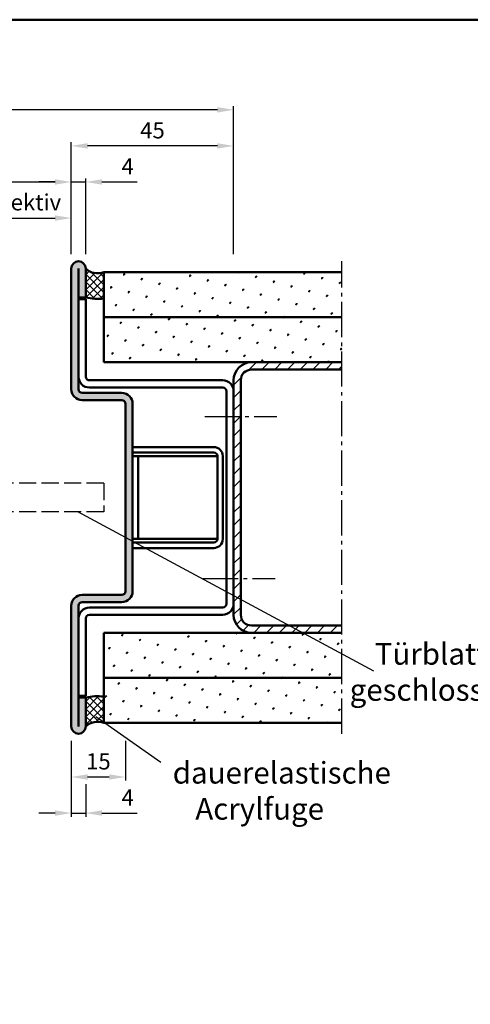
# Model space of a CAD drawing. Units: millimetres. Extents: x 0 to 2520, y -26 to 2376.
# Drawn here: x 433 to 558, y 895 to 1168 of the extents above; entities that cross this region are included whole.
import ezdxf

# ---------------------------------------------------------------- set-up
doc = ezdxf.new("R2010")
doc.units = ezdxf.units.MM
doc.linetypes.add('AM_DIN_F_W050', pattern=[6.25, 4.75, -1.5])
doc.linetypes.add('AM_DIN_G_W050', pattern=[13.75, 9.75, -1.5, 1, -1.5])
for name, color, linetype, lineweight in [('AM_0', 7, 'Continuous', 50), ('AM_3', 6, 'AM_DIN_F_W050', 25), ('AM_4', 3, 'Continuous', 25), ('AM_5', 3, 'Continuous', 25), ('AM_6', 2, 'Continuous', 35), ('AM_7', 4, 'AM_DIN_G_W050', 25), ('AM_8', 1, 'Continuous', 25), ('AM_BOR', 7, 'Continuous', 50)]:
    doc.layers.add(name, color=color, linetype=linetype, lineweight=lineweight)
doc.styles.get("Standard").update_dxf_attribs({"font": 'isocp.shx'})
doc.dimstyles.new('AM_DIN$0', dxfattribs={"dimtxt": 4.5, "dimasz": 4.5, "dimexe": 1, "dimexo": 2, "dimgap": 1.5, "dimtad": 1, "dimdec": 1, "dimdsep": 46, "dimtxsty": 'Standard', "dimcen": 0, "dimclrd": 256, "dimclre": 256, "dimclrt": 2, "dimadec": 0, "dimazin": 2, "dimtp": 0.1, "dimtm": 0.1, "dimtfac": 0.71, "dimtdec": 1, "dimtmove": 0, "dimatfit": 3, "dimfxl": 0, "dimlwd": -1, "dimlwe": -1, "dimarcsym": 0})
pattern_1 = [(45, (-713.3793901696454, 569.2983781383703), (-1.314800746303021, 4.906903194730683), [0.635, -4.445]), (135, (-713.1548837666187, 569.5228845413951), (-4.906903194730682, 1.314800746303022), [0.3175, -8.48131809448]), (135, (-713.0987571658625, 569.5790111421522), (-4.906903194730682, 1.314800746303022), [0.254, -8.54481809448]), (135, (-713.2110103673758, 569.466757940638), (-4.906903194730682, 1.314800746303022), [0.254, -8.54481809448]), (105, (-713.0426305651054, 569.6351377429094), (-4.906903193699302, 1.314800750152187), [0.2032, -4.8768]), (165, (-713.267136968132, 569.4106313398809), (-3.592102447396282, -3.592102444578495), [0.2032, -4.8768])]

# ---------------------------------------------------------------- blocks, each defined once
blk = doc.blocks.new('*D28')
at = {"layer": 'AM_5', "linetype": 'ByBlock'}
for p, q in [((442.4999999999945, 1123), (437.9999999999945, 1123)), ((446.9999999999945, 1103), (446.9999999999945, 1124)), ((446.9999999999945, 1123), (450.9999999999945, 1123)), ((450.9999999999945, 1103), (450.9999999999945, 1124)), ((455.4999999999945, 1123), (465.2499999999945, 1123))]:
    blk.add_line(p, q, dxfattribs=at)
at = {"layer": 'AM_5'}
for points in [[(442.4999999999945, 1123.75), (442.4999999999945, 1122.25), (446.9999999999945, 1123)], [(455.4999999999945, 1123.75), (455.4999999999945, 1122.25), (450.9999999999945, 1123)]]:
    blk.add_solid(points, dxfattribs=at)
at = {"layer": 'Defpoints', "color": 0}
for p in [(450.9999999999945, 1123), (446.9999999999945, 1101), (450.9999999999945, 1101)]:
    blk.add_point(p, dxfattribs=at)
at = {"layer": 'AM_5', "color": 2, "insert": (462.6249999999945, 1126.75), "char_height": 4.5, "attachment_point": 5}
blk.add_mtext('4', dxfattribs=at)
blk = doc.blocks.new('*D29')
at = {"layer": 'AM_5', "linetype": 'ByBlock'}
for p, q in [((382, 1103), (382, 1124)), ((386.5, 1123), (442.4999999999945, 1123)), ((446.9999999999945, 1103), (446.9999999999945, 1124))]:
    blk.add_line(p, q, dxfattribs=at)
at = {"layer": 'AM_5'}
for points in [[(386.5, 1123.75), (386.5, 1122.25), (382, 1123)], [(442.4999999999945, 1123.75), (442.4999999999945, 1122.25), (446.9999999999945, 1123)]]:
    blk.add_solid(points, dxfattribs=at)
at = {"layer": 'Defpoints', "color": 0}
for p in [(446.9999999999945, 1123), (382, 1101), (446.9999999999945, 1101)]:
    blk.add_point(p, dxfattribs=at)
at = {"layer": 'AM_5', "color": 2, "insert": (414.4999999999973, 1126.781294641719), "char_height": 4.5, "attachment_point": 5}
blk.add_mtext('LDB', dxfattribs=at)
blk = doc.blocks.new('*D30')
at = {"layer": 'AM_5', "linetype": 'ByBlock'}
for p, q in [((446.9999999999945, 1103), (446.9999999999945, 1134)), ((491.9999999999964, 1103.000000000002), (491.9999999999964, 1134)), ((487.4999999999964, 1133), (451.4999999999945, 1133))]:
    blk.add_line(p, q, dxfattribs=at)
at = {"layer": 'AM_5'}
for points in [[(451.4999999999945, 1133.75), (451.4999999999945, 1132.25), (446.9999999999945, 1133)], [(487.4999999999964, 1133.75), (487.4999999999964, 1132.25), (491.9999999999964, 1133)]]:
    blk.add_solid(points, dxfattribs=at)
at = {"layer": 'Defpoints', "color": 0}
for p in [(446.9999999999945, 1133), (446.9999999999945, 1101), (491.9999999999964, 1101.000000000002)]:
    blk.add_point(p, dxfattribs=at)
at = {"layer": 'AM_5', "color": 2, "insert": (469.4999999999955, 1136.75), "char_height": 4.5, "attachment_point": 5}
blk.add_mtext('45', dxfattribs=at)
blk = doc.blocks.new('*D31')
at = {"layer": 'AM_5', "linetype": 'ByBlock'}
for p, q in [((113.5, 1103.000000000004), (113.5, 1144)), ((487.4999999999964, 1143), (118, 1143)), ((491.9999999999964, 1103), (491.9999999999964, 1144))]:
    blk.add_line(p, q, dxfattribs=at)
at = {"layer": 'AM_5'}
for points in [[(118, 1143.75), (118, 1142.25), (113.5, 1143)], [(487.4999999999964, 1143.75), (487.4999999999964, 1142.25), (491.9999999999964, 1143)]]:
    blk.add_solid(points, dxfattribs=at)
at = {"layer": 'Defpoints', "color": 0}
for p in [(113.5, 1143), (113.5, 1101.000000000004), (491.9999999999964, 1101)]:
    blk.add_point(p, dxfattribs=at)
at = {"layer": 'AM_5', "color": 2, "insert": (302.7499999999982, 1146.75), "char_height": 4.5, "attachment_point": 5}
blk.add_mtext('AMB', dxfattribs=at)
blk = doc.blocks.new('*D75')
at = {"layer": 'AM_5', "linetype": 'ByBlock'}
for p, q in [((406.9999999999991, 1103.000000000002), (406.9999999999991, 1114)), ((446.9999999999955, 1103), (446.9999999999955, 1114)), ((411.4999999999991, 1113), (442.4999999999955, 1113))]:
    blk.add_line(p, q, dxfattribs=at)
at = {"layer": 'AM_5'}
for points in [[(411.4999999999991, 1113.75), (411.4999999999991, 1112.25), (406.9999999999991, 1113)], [(442.4999999999955, 1113.75), (442.4999999999955, 1112.25), (446.9999999999955, 1113)]]:
    blk.add_solid(points, dxfattribs=at)
at = {"layer": 'Defpoints', "color": 0}
for p in [(446.9999999999955, 1113), (406.9999999999991, 1101.000000000002), (446.9999999999955, 1101)]:
    blk.add_point(p, dxfattribs=at)
at = {"layer": 'AM_5', "color": 2, "insert": (426.9999999999973, 1116.781294641719), "char_height": 4.5, "attachment_point": 5}
blk.add_mtext('LDB effektiv', dxfattribs=at)
blk = doc.blocks.new('DIN_A3_BOS')
at = {"layer": 'AM_BOR'}
blk.add_lwpolyline([(20, 10), (410, 10), (410, 287), (20, 287)], close=True, dxfattribs=at)
blk = doc.blocks.new('*D228')
at = {"layer": 'AM_5', "linetype": 'ByBlock'}
for p, q in [((446.9999999999955, 968.0000000000011), (446.9999999999955, 947.0000000000011)), ((451.000000000035, 956.000000000002), (451.000000000035, 947.0000000000011)), ((442.4999999999955, 948.0000000000011), (437.9999999999955, 948.0000000000011)), ((446.9999999999955, 948.0000000000011), (451.000000000035, 948.0000000000011)), ((455.500000000035, 948.0000000000011), (465.250000000035, 948.0000000000011))]:
    blk.add_line(p, q, dxfattribs=at)
at = {"layer": 'AM_5'}
for points in [[(442.4999999999955, 948.7500000000011), (442.4999999999955, 947.2500000000011), (446.9999999999955, 948.0000000000011)], [(455.500000000035, 948.7500000000011), (455.500000000035, 947.2500000000011), (451.000000000035, 948.0000000000011)]]:
    blk.add_solid(points, dxfattribs=at)
at = {"layer": 'Defpoints', "color": 0}
for p in [(446.9999999999955, 970.0000000000011), (451.000000000035, 958.000000000002), (451.000000000035, 948.0000000000011)]:
    blk.add_point(p, dxfattribs=at)
at = {"layer": 'AM_5', "color": 2, "insert": (462.625000000035, 951.7500000000011), "char_height": 4.5, "attachment_point": 5}
blk.add_mtext('4', dxfattribs=at)
blk = doc.blocks.new('*D229')
at = {"layer": 'AM_5', "linetype": 'ByBlock'}
for p, q in [((446.9999999999955, 968.0000000000011), (446.9999999999955, 957.000000000002)), ((461.9999999999968, 968.0000000000016), (461.9999999999968, 957.000000000002)), ((451.4999999999955, 958.000000000002), (457.4999999999968, 958.000000000002))]:
    blk.add_line(p, q, dxfattribs=at)
at = {"layer": 'AM_5'}
for points in [[(451.4999999999955, 958.750000000002), (451.4999999999955, 957.250000000002), (446.9999999999955, 958.000000000002)], [(457.4999999999968, 958.750000000002), (457.4999999999968, 957.250000000002), (461.9999999999968, 958.000000000002)]]:
    blk.add_solid(points, dxfattribs=at)
at = {"layer": 'Defpoints', "color": 0}
for p in [(446.9999999999955, 970.0000000000011), (461.9999999999968, 970.0000000000016), (461.9999999999968, 958.000000000002)]:
    blk.add_point(p, dxfattribs=at)
at = {"layer": 'AM_5', "color": 2, "insert": (454.4999999999961, 961.750000000002), "char_height": 4.5, "attachment_point": 5}
blk.add_mtext('15', dxfattribs=at)

msp = doc.modelspace()

# ---------------------------------------------------------------- hatches: boundary and pattern name
at = {"layer": 'AM_8'}
h = msp.add_hatch(color=256, dxfattribs=at)
edge = h.paths.add_edge_path()
edge.add_line((448.9999999999964, 980.0000000000953), (448.9999999999964, 1005.500000000001))
edge.add_arc((449.9999999999964, 1005.500000000001), 1, 90, 180, ccw=False)
edge.add_line((449.9999999999964, 1006.500000000001), (460.9999999999964, 1006.500000000001))
edge.add_arc((460.9999999999964, 1009.500000000001), 3, 270, 360)
edge.add_line((463.9999999999964, 1009.500000000001), (463.9999999999973, 1061.500000000001))
edge.add_arc((460.9999999999973, 1061.500000000001), 3, 0, 90)
edge.add_line((460.9999999999973, 1064.500000000001), (449.9999999999973, 1064.500000000001))
edge.add_arc((449.9999999999964, 1065.500000000001), 1.000000000000455, 180.0000000000261, 270.00000000002603, ccw=False)
edge.add_line((448.9999999999964, 1065.500000000001), (448.9999999999959, 1090.999999999906))
edge.add_line((448.9999999999964, 1090.999999999906), (450.9999999999964, 1090.999999999906))
edge.add_line((450.9999999999964, 1090.999999999906), (450.9999999999964, 1098.999999999906))
edge.add_arc((448.9999999999964, 1098.999999999906), 2, 0, 180)
edge.add_line((446.9999999999964, 1098.999999999906), (446.9999999999968, 1065.500000000001))
edge.add_arc((449.9999999999964, 1065.500000000001), 3.000000000000455, 180.0000000000087, 270.0000000000086)
edge.add_line((449.9999999999973, 1062.500000000001), (460.9999999999973, 1062.500000000001))
edge.add_arc((460.9999999999964, 1061.500000000001), 1, 0, 89.99999999994787, ccw=False)
edge.add_line((461.9999999999964, 1061.500000000001), (461.9999999999964, 1009.500000000001))
edge.add_arc((460.9999999999964, 1009.500000000001), 1, -90, 0, ccw=False)
edge.add_line((460.9999999999964, 1008.500000000001), (449.9999999999964, 1008.500000000001))
edge.add_arc((449.9999999999964, 1005.500000000001), 3, 90, 180)
edge.add_line((446.9999999999964, 1005.500000000001), (446.9999999999964, 972.0000000000953))
edge.add_arc((448.9999999999964, 972.0000000000953), 2, 180, 360)
edge.add_line((450.9999999999964, 972.0000000000953), (450.9999999999964, 980.0000000000953))
edge.add_line((450.9999999999964, 980.0000000000953), (448.9999999999964, 980.0000000000953))
h = msp.add_hatch(dxfattribs=at)
h.set_pattern_fill('_U', color=256, scale=1.5, angle=45, double=1, pattern_type=0)
h.set_pattern_definition([(45, (262.2500000000014, 789.7500000000011), (-1.060660171779821, 1.060660171779821), []), (135, (262.2500000000014, 789.7500000000011), (-1.060660171779821, -1.060660171779821), [])])
h.paths.add_polyline_path([(455.9999999999964, 1098), (455.9999999997144, 1090.69417507727, -0.09079806994078557), (450.9999999997262, 1090.999999999973), (451.0000000000346, 1098.999999999924, 0.2951984354504747)])
h = msp.add_hatch(dxfattribs=at)
h.set_pattern_fill('SWAMP', color=256, scale=0.2, angle=45, style=0)
h.set_pattern_definition(pattern_1)
h.paths.add_polyline_path([(455.9999999999955, 1098), (455.9999999999964, 1085.5), (521.9999999999964, 1085.5), (521.9999999999964, 1098)])
h = msp.add_hatch(dxfattribs=at)
h.set_pattern_fill('SWAMP', color=256, scale=0.2, angle=45, style=0)
h.set_pattern_definition(pattern_1)
h.paths.add_polyline_path([(455.9999999999964, 1085.5), (455.9999999999964, 1073), (521.9999999999964, 1073), (521.9999999999964, 1085.5)])
h = msp.add_hatch(dxfattribs=at)
h.set_pattern_fill('_U', color=256, scale=2.5, angle=45, style=0, pattern_type=0)
h.set_pattern_definition([(45, (-748.1078838522008, 678.6225821167902), (-1.767766952966369, 1.767766952966369), [])])
edge = h.paths.add_edge_path()
edge.add_line((521.9999999999964, 1000), (496.9999999999973, 1000))
edge.add_arc((496.9999999999973, 1003), 3, 180, 270, ccw=False)
edge.add_line((493.9999999999973, 1003), (493.9999999999973, 1068))
edge.add_arc((496.9999999999973, 1068), 3, 90, 180, ccw=False)
edge.add_line((496.9999999999973, 1071), (521.9999999999964, 1071))
edge.add_line((521.9999999999964, 1071), (521.9999999999964, 1073))
edge.add_line((521.9999999999964, 1073), (496.9999999999964, 1073))
edge.add_arc((496.9999999999964, 1068), 5, 90, 180)
edge.add_line((491.9999999999964, 1068), (491.9999999999964, 1003))
edge.add_arc((496.9999999999973, 1003), 5.000000000000455, 180.0000000000052, 270.0000000000052)
edge.add_line((496.9999999999973, 998.0000000000002), (521.9999999999964, 998.0000000000002))
edge.add_line((521.9999999999964, 998.0000000000002), (521.9999999999964, 1000))
h = msp.add_hatch(dxfattribs=at)
h.set_pattern_fill('SWAMP', color=256, scale=0.2, angle=45, style=0)
h.set_pattern_definition(pattern_1)
h.paths.add_polyline_path([(455.9999999999945, 998.0000000000002), (455.9999999999945, 985.5000000000002), (521.9999999999964, 985.5000000000002), (521.9999999999964, 998.0000000000002)])
h = msp.add_hatch(dxfattribs=at)
h.set_pattern_fill('SWAMP', color=256, scale=0.2, angle=45, style=0)
h.set_pattern_definition(pattern_1)
h.paths.add_polyline_path([(455.9999999999945, 985.5000000000002), (455.9999999999955, 973.0000000000002), (521.9999999999964, 973.0000000000002), (521.9999999999964, 985.5000000000002)])
h = msp.add_hatch(dxfattribs=at)
h.set_pattern_fill('_U', color=256, scale=1.5, angle=45, double=1, pattern_type=0)
h.set_pattern_definition([(45, (262.2500000000018, 764.7500000001903), (-1.060660171779821, 1.060660171779821), []), (135, (262.2500000000018, 764.7500000001903), (-1.060660171779821, -1.060660171779821), [])])
h.paths.add_polyline_path([(455.9999999999964, 973.0000000000002), (455.9999999997144, 980.3058249227322, 0.09079806994078557), (450.9999999997272, 980.0000000000284), (451.0000000000355, 972.0000000000775, -0.2951984354504747)])

# ---------------------------------------------------------------- linework, layer by layer
at = {"layer": 'AM_0'}
for p, q in [((446.9999999999964, 1098.999999999906), (446.9999999999964, 1065.500000000001)), ((448.9999999999964, 1098.999999999906), (448.9999999999964, 1065.500000000001)), ((450.9999999999964, 1098.999999999906), (450.9999999999964, 1090.999999999906)), ((455.9999999999955, 1098), (455.9999999999964, 1073)), ((521.9999999999964, 1098), (455.9999999999955, 1098)), ((448.9999999999964, 1090.999999999906), (450.9999999999964, 1090.999999999906)), ((448.9999999999964, 1090.499999999906), (450.9999999999964, 1090.499999999906)), ((450.9999999999964, 1090.499999999906), (450.9999999999964, 1069.000000000001)), ((455.9999999999964, 1085.5), (521.9999999999964, 1085.5)), ((455.9999999999964, 1073), (521.9999999999964, 1073)), ((496.9999999999973, 1071), (521.9999999999964, 1071)), ((451.9999999999964, 1068.000000000001), (488.9999999999964, 1068.000000000001)), ((491.9999999999964, 1068), (491.9999999999973, 1003)), ((493.9999999999973, 1003), (493.9999999999973, 1068)), ((451.9999999999964, 1066.000000000001), (488.9999999999964, 1066.000000000001)), ((489.9999999999964, 1006.000000000001), (489.9999999999964, 1065.000000000001)), ((449.9999999999973, 1064.500000000001), (460.9999999999973, 1064.500000000001)), ((449.9999999999973, 1062.500000000001), (460.9999999999973, 1062.500000000001)), ((461.9999999999973, 1061.500000000001), (461.9999999999964, 1009.500000000001)), ((463.9999999999973, 1061.500000000001), (463.9999999999973, 1009.500000000001)), ((463.9999999999973, 1049.500000000001), (486.4999999999964, 1049.500000000001)), ((463.9999999999964, 1048.000000000001), (486.4999999999964, 1048.000000000001)), ((487.4999999999964, 1047.000000000001), (463.9999999999964, 1047.000000000001)), ((465.4999999999964, 1047.000000000001), (465.4999999999964, 1024)), ((487.4999999999964, 1047.000000000001), (487.4999999999964, 1024)), ((488.9999999999964, 1047.000000000001), (488.9999999999964, 1024.000000000001)), ((487.4999999999964, 1024), (463.9999999999964, 1024)), ((463.9999999999964, 1023.000000000001), (486.4999999999964, 1023.000000000001)), ((463.9999999999964, 1021.500000000001), (486.4999999999964, 1021.500000000001)), ((460.9999999999964, 1008.500000000001), (449.9999999999964, 1008.500000000001)), ((446.9999999999964, 972.0000000000953), (446.9999999999964, 1005.500000000001)), ((448.9999999999964, 972.0000000000953), (448.9999999999964, 1005.500000000001)), ((460.9999999999964, 1006.500000000001), (449.9999999999964, 1006.500000000001)), ((451.9999999999964, 1005.000000000001), (488.9999999999964, 1005.000000000001)), ((451.9999999999964, 1003.000000000001), (488.9999999999964, 1003.000000000001)), ((450.9999999999964, 980.5000000000953), (450.9999999999964, 1002.000000000001)), ((496.9999999999973, 1000), (521.9999999999964, 1000)), ((455.9999999999945, 998.0000000000002), (521.9999999999964, 998.0000000000002)), ((455.9999999999945, 998.0000000000002), (455.9999999999955, 973.0000000000007)), ((455.9999999999945, 985.499999999997), (521.9999999999964, 985.5000000000002)), ((448.9999999999964, 980.5000000000953), (450.9999999999964, 980.5000000000953)), ((448.9999999999964, 980.0000000000953), (450.9999999999964, 980.0000000000953)), ((450.9999999999964, 972.0000000000953), (450.9999999999964, 980.0000000000953)), ((521.9999999999964, 973.0000000000002), (455.9999999999955, 972.9999999999975))]:
    msp.add_line(p, q, dxfattribs=at)
for centre, radius, start, end in [((448.9999999999964, 1098.999999999906), 2, 0, 180), ((454.2730883484037, 1102.365441742173), 4.694603865791817, 225.7970316166032, 291.5831034368783), ((454.3351047924234, 1104.500402404501), 13.90624999999994, 256.1236251338632, 276.8761049390848), ((496.9999999999964, 1068), 5, 90, 180), ((496.9999999999973, 1068), 3, 90, 180), ((451.9999999999964, 1069.000000000001), 3, 180, 270), ((451.9999999999964, 1069.000000000001), 1, 180, 270), ((488.9999999999964, 1065.000000000001), 3, 0, 90), ((449.9999999999973, 1065.500000000001), 3, 180, 270), ((449.9999999999973, 1065.500000000001), 1, 180, 270), ((488.9999999999964, 1065.000000000001), 1, 0, 90), ((460.9999999999973, 1061.500000000001), 3, 0, 90), ((460.9999999999964, 1061.500000000001), 1, 0, 90), ((486.4999999999964, 1047.000000000001), 2.5, 0, 90), ((486.4999999999964, 1047.000000000001), 1, 359.999999999974, 90), ((486.4999999999964, 1024), 1, 269.9999999999739, 0), ((486.4999999999964, 1024.000000000001), 2.5, 270, 0), ((449.9999999999964, 1005.500000000001), 3, 90, 180), ((460.9999999999964, 1009.500000000001), 1, 270, 0), ((460.9999999999964, 1009.500000000001), 3, 270, 0), ((449.9999999999964, 1005.500000000001), 1, 90, 180), ((451.9999999999964, 1002.000000000001), 3, 90, 180), ((488.9999999999964, 1006.000000000001), 3, 270, 0), ((488.9999999999964, 1006.000000000001), 1, 270, 0), ((451.9999999999964, 1002.000000000001), 1, 90, 180), ((496.9999999999973, 1003), 5, 180, 270), ((496.9999999999973, 1003), 3, 180, 270), ((454.3351047924243, 966.4995975954992), 13.90624999999994, 83.12389506091523, 103.8763748661367), ((448.9999999999964, 972.0000000000953), 2, 180, 0), ((454.2730883484046, 968.6345582578276), 4.694603865791817, 68.41689656312164, 134.2029683833968)]:
    msp.add_arc(centre, radius, start, end, dxfattribs=at)
at = {"layer": 'AM_3', "linetype": 'AM_DIN_F_W050'}
for p, q in [((456.0000000000009, 1039.499425527565), (407.0000000000009, 1039.5)), ((456.0000000000009, 1039.499425527565), (456.0000000000009, 1031.499425527565)), ((456.0000000000009, 1031.499425527565), (407.0000000000009, 1031.5))]:
    msp.add_line(p, q, dxfattribs=at)
at = {"layer": 'AM_4'}
for p, q in [((530.8638667180649, 987.3458193921481), (448.7819140220463, 1031.499425527565)), ((453.8245229405293, 974.7628320258434), (471.845867914887, 962.1441504261204))]:
    msp.add_line(p, q, dxfattribs=at)
at = {"layer": 'AM_7'}
for p, q in [((521.9999999999964, 970.0000000000002), (521.9999999999964, 1101)), ((483.9999999999964, 1058), (503.9999999999964, 1058)), ((483.4999999999964, 1013), (503.4999999999964, 1013))]:
    msp.add_line(p, q, dxfattribs=at)

# ---------------------------------------------------------------- block references
at = {"layer": 'AM_0', "lineweight": 0, "xscale": 2, "yscale": 2, "zscale": 2}
msp.add_blockref('DIN_A3_BOS', (0, 594), dxfattribs=at)

# ---------------------------------------------------------------- texts
at = {"layer": 'AM_6', "char_height": 6, "attachment_point": 1}
for s, insert, width in [('{\\W3.78966; }Türblatt\\P{\\W0.939676; }geschlossen', (524.1927180781986, 995.1428426369669), 46.99037269507426), ('dauerelastische\\P{\\W3.416666; }Acrylfuge', (475.1183177457933, 962.1731554365672), 50)]:
    msp.add_mtext(s, dxfattribs=dict(at, insert=insert, width=width))

# ---------------------------------------------------------------- dimensions: what is measured, and where the dimension line sits
at = {"layer": 'AM_5'}
dim = msp.add_linear_dim(base=(113.5, 1143), p1=(491.9999999999964, 1101), p2=(113.5, 1101.000000000004), angle=180, text='AMB', dimstyle='AM_DIN$0', override={"dimtxt": 4.5, "dimasz": 4.5}, dxfattribs=at)
dim.commit()
dim.dimension.update_dxf_attribs({"geometry": '*D31', "text_midpoint": (302.7499999999982, 1146.75)})
dim = msp.add_linear_dim(base=(446.9999999999945, 1133), p1=(491.9999999999964, 1101.000000000002), p2=(446.9999999999945, 1101), angle=180, dimstyle='AM_DIN$0', override={"dimtxt": 4.5, "dimasz": 4.5}, dxfattribs=at)
dim.commit()
dim.dimension.update_dxf_attribs({"geometry": '*D30', "text_midpoint": (469.4999999999955, 1136.75)})
for base, p1, p2, text, override, picture, middle in [((446.9999999999945, 1123), (382, 1101), (446.9999999999945, 1101), 'LDB', {"dimtxt": 4.5, "dimasz": 4.5}, '*D29', (414.4999999999973, 1126.781294641719)), ((446.9999999999955, 1113), (406.9999999999991, 1101.000000000002), (446.9999999999955, 1101), 'LDB effektiv', {"dimdec": 2}, '*D75', (426.9999999999973, 1116.781294641719))]:
    dim = msp.add_linear_dim(base=base, p1=p1, p2=p2, text=text, dimstyle='AM_DIN$0', override=override, dxfattribs=at)
    dim.commit()
    dim.dimension.update_dxf_attribs({"geometry": picture, "text_midpoint": middle})
dim = msp.add_linear_dim(base=(450.9999999999945, 1123), p1=(446.9999999999945, 1101), p2=(450.9999999999945, 1101), dimstyle='AM_DIN$0', override={"dimtxt": 4.5, "dimasz": 4.5}, dxfattribs=at)
dim.commit()
dim.dimension.update_dxf_attribs({"geometry": '*D28', "text_midpoint": (462.6249999999945, 1126.75)})
for base, p2, picture, middle in [((451.000000000035, 948.0000000000011), (451.000000000035, 958.000000000002), '*D228', (462.625000000035, 951.7500000000011)), ((461.9999999999968, 958.000000000002), (461.9999999999968, 970.0000000000016), '*D229', (454.4999999999961, 961.750000000002))]:
    dim = msp.add_linear_dim(base=base, p1=(446.9999999999955, 970.0000000000011), p2=p2, angle=180, dimstyle='AM_DIN$0', dxfattribs=at)
    dim.commit()
    dim.dimension.update_dxf_attribs({"geometry": picture, "text_midpoint": middle})

doc.saveas('drawing.dxf')
